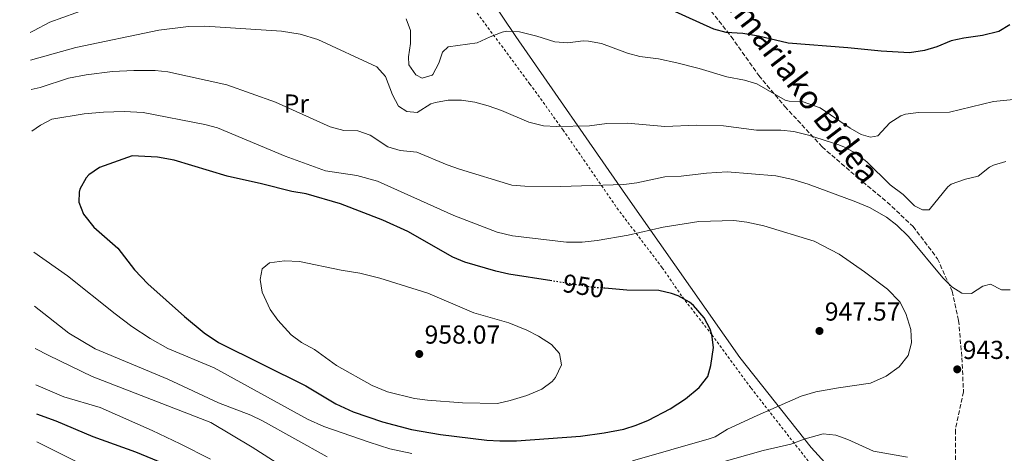
# Model space of a CAD drawing. Units: metres. Extents: x 610264 to 613695, y 4766336 to 4768705.
# Drawn here: x 610281 to 610661, y 4767147 to 4767314 of the extents above; entities that cross this region are included whole.
import ezdxf
from ezdxf.enums import TextEntityAlignment as Align

# ---------------------------------------------------------------- set-up
doc = ezdxf.new("R2010")
doc.units = ezdxf.units.M
doc.header["$MEASUREMENT"] = 0
for name, pattern in [('DGN Style 2', [1.7399219301090239, 1.043953158065414, -0.6959687720436097]), ('DGN Style 3', [2.435890702152634, 1.739921930109024, -0.6959687720436097]), ('DGN Style 5', [1.217945351076317, 0.5219765790327072, -0.6959687720436097])]:
    doc.linetypes.add(name, pattern=pattern)
for name, color, linetype, lineweight in [('Barranco lineal', 142, 'DGN Style 3', 13), ('Cota de curva de nivel directora', 7, 'Continuous', 0), ('Cota de punto acotado terreno', 7, 'Continuous', 0), ('Curva de nivel directora', 30, 'Continuous', 30), ('Curva de nivel directora no vista', 30, 'DGN Style 5', 30), ('Curva de nivel intermedia', 30, 'Continuous', 0), ('Etiqueta de uso rústico', 92, 'Continuous', 0), ('Límite de municipio', 7, 'Continuous', 0), ('Punto acotado terreno (símbolo)', 7, 'Continuous', 0), ('Senda', 7, 'DGN Style 3', 0), ('Tela metálica o alambrada', 7, 'DGN Style 2', 0)]:
    doc.layers.add(name, color=color, linetype=linetype, lineweight=lineweight)
doc.styles.add('Style-Arial', font='arial.ttf')

# ---------------------------------------------------------------- blocks, each defined once
blk = doc.blocks.new('5PATER')
at = {"layer": 'Barranco lineal', "linetype": 'Continuous', "lineweight": 0}
h = blk.add_hatch(color=51, dxfattribs=at)
edge = h.paths.add_edge_path()
edge.add_ellipse((0, 0), major_axis=(-0.1095731443231308, -0.1110710700762829), ratio=0.9994222409660317, start_angle=0, end_angle=360)

msp = doc.modelspace()

# ---------------------------------------------------------------- linework, layer by layer
at = {"layer": 'Curva de nivel directora', "color": 30, "linetype": 'Continuous', "lineweight": 30, "flags": 128}
for points, elevation in [([(610662.8699999994, 4767312.020000001), (610658.5800000001, 4767309.430000001), (610652.259999999, 4767307.850000001), (610645.0700000006, 4767306.9), (610640.2000000002, 4767305.77), (610634.7100000005, 4767303.539999999), (610629.9199999983, 4767302.119999999), (610624.2499999999, 4767301.12), (610613.2300000006, 4767301.779999999), (610600.4299999997, 4767303.140000001), (610577.4400000008, 4767304.850000001), (610566.0300000003, 4767307.62), (610559.9900000007, 4767308.580000001), (610553.5899999992, 4767308.980000001), (610548.7799999992, 4767310.36), (610532.67, 4767317.67)], 925.0000000000002), ([(610486.4399999998, 4767213.170000001), (610469.8100000002, 4767215.840000002), (610464.8300000001, 4767216.95), (610452.8299999994, 4767220.420000002), (610448.2099999993, 4767222.350000001), (610430.8699999988, 4767232.180000001), (610421.2300000007, 4767236.580000003), (610404.9699999997, 4767242.920000001), (610391.7099999984, 4767246.74), (610386.2699999979, 4767247.619999999), (610374.4999999999, 4767250.67), (610361.2599999985, 4767253.640000001), (610340.9199999984, 4767259.810000002), (610334.5100000001, 4767260.980000001), (610324.7499999991, 4767261.380000001), (610312.1099999992, 4767256.900000001), (610308.05, 4767254.070000002), (610306.9900000006, 4767252.9), (610304.5399999986, 4767248.52), (610304.2300000001, 4767247.460000004), (610304.1899999998, 4767243.54), (610306.0000000005, 4767238.890000001), (610309.9700000001, 4767233.880000002), (610319.1099999998, 4767225.859999999), (610325.6099999996, 4767217.439999999), (610330.67, 4767212.100000001), (610344.8300000001, 4767199.439999999), (610352.3899999993, 4767193.140000001), (610357.9500000004, 4767189.460000002), (610391.5499999997, 4767172.689999999), (610403.119999999, 4767165.750000001), (610409.8200000002, 4767162.680000001), (610421.1599999992, 4767158.75), (610432.3699999986, 4767155.810000001), (610443.4699999985, 4767153.940000001), (610461.3099999997, 4767151.779999999), (610466.2999999986, 4767151.420000001), (610472.7899999997, 4767151.49), (610497.39, 4767153.300000001), (610506.5099999995, 4767154.500000001), (610514.1099999992, 4767156.020000001), (610518.879999999, 4767157.500000001), (610523.5999999997, 4767159.470000003), (610531.9900000006, 4767163.779999999), (610537.829999999, 4767167.7), (610543.1100000006, 4767172.020000001), (610546.4700000001, 4767176.340000002), (610547.5899999999, 4767180.580000003), (610548.6299999993, 4767187.54), (610548.0799999994, 4767192.470000001), (610547.4299999991, 4767194.5), (610545.129999999, 4767198.930000001), (610541.0099999995, 4767203.730000001), (610539.4299999992, 4767204.980000001), (610535.0499999983, 4767207.420000002), (610532.5499999993, 4767208.34), (610527.6699999999, 4767209.449999999), (610515.2699999993, 4767209.620000001), (610506.8099999991, 4767210.32)], 950.0000000000002), ([(610287.7799999992, 4767161.910000001), (610295.3099999995, 4767159.15), (610309.5499999998, 4767153.140000001), (610325.9899999996, 4767147.220000002), (610342.74, 4767140.27), (610349.0399999988, 4767136.720000001), (610361.0300000005, 4767129.220000002), (610375.5700000004, 4767118.15), (610381.2700000001, 4767114.850000001), (610387.4300000003, 4767111.890000002), (610394.0099999984, 4767109.17)], 925.0000000000002)]:
    msp.add_lwpolyline(points, dxfattribs=dict(at, elevation=elevation))
at = {"layer": 'Curva de nivel directora no vista', "color": 30, "linetype": 'DGN Style 5', "lineweight": 30, "elevation": 950.0000000000005, "flags": 128}
msp.add_lwpolyline([(610506.8099999991, 4767210.32), (610501.5899999999, 4767210.740000002), (610486.4399999998, 4767213.170000001)], dxfattribs=at)
at = {"layer": 'Curva de nivel intermedia', "color": 30, "linetype": 'Continuous', "lineweight": 0, "flags": 128}
for points, elevation in [([(610312.9900000021, 4767320.230000001), (610293.0300000019, 4767312.980000001), (610286.6700000005, 4767309.619999998), (610285.400000001, 4767309.039999999)], 930), ([(610456.7099999997, 4767282.180000001), (610451.6300000013, 4767282.98), (610446.5100000006, 4767282.98), (610441.610000001, 4767282.019999999), (610439.7500000015, 4767281.46), (610434.4699999996, 4767278.179999999), (610430.4700000009, 4767278.5), (610427.3100000003, 4767280.579999999), (610425.0199999993, 4767285.029999999), (610422.3500000006, 4767292.019999999), (610418.9500000008, 4767295.749999999), (610396.2700000004, 4767306.34), (610389.4300000007, 4767308.34), (610382.2699999993, 4767309.539999999), (610352.670000001, 4767311.46), (610346.35, 4767311.38), (610334.9300000003, 4767309.960000001), (610302.9300000014, 4767303.239999999), (610285.5700000008, 4767298.369999999)], 935.0000000000002), ([(610601.2900000003, 4767272.13), (610589.7099999997, 4767279.939999999), (610582.87, 4767282.340000001), (610577.8200000008, 4767282.550000001), (610576.2699999996, 4767282.98), (610565.3500000007, 4767289.220000001), (610560.5700000018, 4767290.67), (610553.7500000001, 4767291.86), (610543.1500000008, 4767295.179999999), (610534.5900000001, 4767297.380000001), (610527.5100000014, 4767298.82), (610520.3499999997, 4767299.779999999), (610515.5000000016, 4767301.009999999), (610505.5100000004, 4767304.739999999), (610500.5700000006, 4767305.67), (610498.4299999994, 4767305.779999998), (610492.5100000006, 4767305.060000001), (610487.5199999994, 4767305.369999999), (610480.5900000003, 4767307.619999998), (610473.9100000017, 4767309.300000001), (610468.8800000002, 4767309.59), (610467.2300000007, 4767309.220000001), (610462.5800000015, 4767307.380000001), (610457.5900000003, 4767305.060000001), (610446.4700000003, 4767303.460000001), (610444.3100000012, 4767301.38), (610442.9100000019, 4767297.220000001), (610440.5600000005, 4767292.850000001), (610440.2300000021, 4767292.499999999), (610436.4299999999, 4767291.38), (610433.9500000011, 4767292.74), (610431.2700000011, 4767296.5), (610431.1100000001, 4767299.619999998), (610431.9900000008, 4767304.739999999), (610431.9900000008, 4767309.779999999), (610430.2300000017, 4767314.34)], 930), ([(610519.1100000015, 4767250.980000001), (610514.1400000004, 4767250.439999999), (610489.7100000001, 4767249.619999999), (610475.9500000002, 4767249.779999998), (610470.9600000012, 4767250.109999999), (610450.7500000007, 4767256.26), (610446.0400000013, 4767257.939999999), (610434.4299999995, 4767262.82), (610427.99, 4767263.539999999), (610423.1799999997, 4767264.899999999), (610416.3899999993, 4767269.380000001), (610411.6999999998, 4767271.12), (610406.1900000002, 4767271.249999999), (610401.0400000003, 4767272.579999999), (610379.9000000021, 4767282.189999999), (610361.1600000003, 4767288.869999999), (610338.4700000009, 4767293.859999998), (610333.4999999999, 4767294.380000001), (610325.3900000006, 4767294.380000001), (610317.1200000005, 4767293.95), (610307.0300000008, 4767292.74), (610300.1900000012, 4767291.46), (610289.3100000003, 4767287.859999999), (610285.7600000009, 4767287.019999999)], 940), ([(610661.3499999995, 4767259.220000001), (610656.5700000006, 4767257.81), (610654.9900000005, 4767257.060000001), (610650.5900000016, 4767253.619999998), (610645.7200000011, 4767252.480000001), (610640.2300000016, 4767250.480000001), (610638.990000001, 4767249.460000001), (610631.7900000014, 4767240.659999998), (610629.1900000019, 4767240.58), (610626.150000002, 4767242.179999999), (610621.7100000008, 4767246.499999999), (610616.7500000009, 4767250.259999999), (610607.7499999999, 4767259.060000001), (610603.5900000001, 4767262.34), (610599.2000000002, 4767264.749999999), (610596.9900000019, 4767265.619999999), (610585.2300000003, 4767269.380000001), (610579.6300000013, 4767270.82), (610574.6600000003, 4767271.359999998), (610565.1900000019, 4767271.380000001), (610552.5499999998, 4767272.98), (610542.0700000012, 4767273.240000002), (610529.9100000019, 4767272.74), (610515.5500000009, 4767274.100000001), (610507.5500000011, 4767273.939999999), (610500.8700000001, 4767272.98), (610488.2300000002, 4767272.74), (610483.2400000013, 4767272.999999999), (610477.5100000004, 4767274.42), (610466.9900000015, 4767278.9), (610461.8700000007, 4767280.74), (610456.7099999997, 4767282.180000001)], 935.0000000000002), ([(610666.7899999999, 4767283.46), (610656.5800000018, 4767282.4), (610639.6400000014, 4767278.289999999), (610627.6299999995, 4767278.100000001), (610622.690000002, 4767277.470000001), (610620.7899999998, 4767276.9), (610616.5900000001, 4767274.180000001), (610611.9500000019, 4767269.140000001), (610609.1500000014, 4767268.580000001), (610605.6300000009, 4767269.619999997), (610601.2900000003, 4767272.13)], 930), ([(610517.4300000007, 4767143.75), (610547.0700000013, 4767152.179999999), (610549.2700000008, 4767153.06), (610554.11, 4767155.939999999), (610565.4700000014, 4767161.300000001), (610582.4600000011, 4767168.689999999), (610588.1400000006, 4767170.329999999), (610596.8700000012, 4767171.859999999), (610609.1900000015, 4767173.699999999), (610615.230000001, 4767176.42), (610620.2700000014, 4767180.019999999), (610623.670000001, 4767184.42), (610624.9800000008, 4767189.249999999), (610624.7400000016, 4767194.380000002), (610622.7500000001, 4767200.66), (610620.4099999999, 4767205.09), (610615.7100000015, 4767209.970000001), (610606.8700000015, 4767216.730000001), (610597.0299999999, 4767223.539999999), (610587.5100000004, 4767228.49), (610568.0300000006, 4767234.42), (610561.5100000006, 4767235.859999999), (610556.5400000018, 4767236.430000001), (610543.000000001, 4767236.159999999), (610529.2800000015, 4767233.890000001), (610515.79, 4767230.819999999), (610503.8699999999, 4767228.819999999), (610498.0700000017, 4767228.180000001), (610492.0700000003, 4767228.100000001), (610471.2699999998, 4767230.58), (610465.350000001, 4767231.939999999), (610448.6100000016, 4767238.399999999), (610419.1900000023, 4767251.619999997), (610411.2300000006, 4767253.859999999), (610399.2300000021, 4767255.699999999), (610383.6000000014, 4767261.249999999), (610357.5500000004, 4767272.26), (610352.7200000001, 4767273.569999999), (610328.9900000015, 4767278.179999999), (610321.5500000005, 4767278.5), (610313.7100000017, 4767278.259999999), (610306.2300000006, 4767277.619999999), (610293.7500000016, 4767275.619999999), (610289.3300000004, 4767273.310000001), (610286.0200000001, 4767270.95)], 945.0000000000002), ([(610663.0300000003, 4767209.779999999), (610659.5900000003, 4767209.699999999), (610655.4300000007, 4767211.939999999), (610652.4700000014, 4767211.140000001), (610648.0700000003, 4767208.26), (610644.3100000008, 4767208.499999999), (610640.5500000011, 4767210.899999999), (610636.9900000005, 4767214.42), (610623.8699999999, 4767230.259999998), (610619.2699999999, 4767234.74), (610615.3099999992, 4767237.789999999), (610608.7700000014, 4767241.49), (610603.5000000007, 4767243.71), (610585.1900000002, 4767250.5), (610579.2699999991, 4767252.34), (610572.7500000015, 4767253.779999999), (610553.910000001, 4767255.289999999), (610545.9699999995, 4767254.77), (610536.270000001, 4767253.619999998), (610529.8700000016, 4767253.380000002), (610519.1100000015, 4767250.980000001)], 940), ([(610286.7700000011, 4767224.220000001), (610299.770000001, 4767215.180000001), (610318.1500000008, 4767200.430000001), (610324.5999999993, 4767195.650000001), (610331.6700000014, 4767190.990000002), (610338.4500000008, 4767187.140000001), (610356.3500000001, 4767179.619999998), (610392.3099999996, 4767159.779999998), (610398.51, 4767157.060000001), (610416.0300000017, 4767150.9), (610423.9900000012, 4767148.42), (610432.5099999994, 4767146.58)], 945.0000000000002), ([(610383.350000001, 4767220.980000001), (610377.6700000014, 4767220.180000001), (610374.7900000003, 4767217.859999999), (610374.0700000006, 4767213.779999998), (610374.7300000022, 4767208.84), (610377.8700000005, 4767202.100000001), (610380.8000000007, 4767198.05), (610385.9100000004, 4767192.34), (610389.9400000004, 4767189.380000002), (610394.9100000014, 4767186.659999999), (610403.4299999997, 4767180.579999999), (610417.1900000017, 4767172.820000002), (610423.03, 4767170.42), (610433.5100000007, 4767167.779999998), (610438.4700000007, 4767167.13), (610451.9900000012, 4767166.100000001), (610465.5099999995, 4767165.939999999), (610470.3900000012, 4767167.01), (610476.7800000017, 4767168.9), (610482.5100000004, 4767171.380000002), (610486.4600000001, 4767174.34), (610487.8300000001, 4767175.859999998), (610490.11, 4767180.82), (610489.3099999998, 4767185.140000002), (610486.27, 4767188.579999999), (610481.2699999999, 4767191.859999998), (610476.7999999995, 4767194.109999998), (610469.8100000002, 4767196.949999999), (610456.35, 4767200.899999999), (610438.5500000011, 4767208.419999998), (610420.0700000006, 4767214.300000002), (610412.3900000005, 4767216.17), (610405.2800000004, 4767217.279999998), (610389.1500000014, 4767220.609999999), (610383.350000001, 4767220.980000001)], 955), ([(610287.1100000008, 4767203.38), (610300.3099999996, 4767192.980000001), (610310.4700000007, 4767186.939999999), (610338.3900000004, 4767175.3), (610357.9500000004, 4767166.100000001), (610370.4299999995, 4767161.380000001), (610374.9300000012, 4767159.2), (610399.8300000011, 4767145.300000002)], 940), ([(610287.3700000001, 4767187.109999998), (610292.6299999995, 4767184.34), (610309.3300000008, 4767176.25), (610354.9500000009, 4767158.580000001), (610370.91, 4767149.060000001), (610392.9900000015, 4767134.899999999)], 935.0000000000002), ([(610287.6000000003, 4767173.02), (610298.3200000003, 4767168.509999999), (610312.3500000006, 4767164.339999998), (610332.3900000012, 4767155.46), (610343.1900000017, 4767150.259999999), (610354.9100000006, 4767144.419999998)], 930), ([(610551.0499999999, 4767142.949999998), (610567.8300000017, 4767147.7), (610578.430000001, 4767150.23), (610583.9500000018, 4767152.26), (610590.9500000002, 4767154.180000001), (610595.7500000015, 4767153.699999999), (610600.4600000009, 4767152.019999998), (610610.28, 4767147.449999999), (610623.4299999997, 4767145.220000001)], 940), ([(610287.9500000012, 4767151.079999999), (610305.2300000016, 4767142.500000001)], 920.0000000000002)]:
    msp.add_lwpolyline(points, dxfattribs=dict(at, elevation=elevation))
at = {"layer": 'Límite de municipio', "color": 7, "linetype": 'Continuous', "lineweight": 0}
msp.add_polyline3d([(610281.3599999994, 4767559.380000001, 940), (610297.8399999999, 4767547.15, 938.26), (610323.2199999989, 4767514.180000001, 935.1), (610355.9800000006, 4767473.08, 930.76), (610394.3500000016, 4767417.970000001, 920.9300000000001), (610430.1499999985, 4767370.699999999, 923.63), (610472.4699999989, 4767307.529999999, 930.3000000000001), (610514.7600000016, 4767246.52, 941.01), (610558.8500000016, 4767183.630000001, 948.71), (610586.2899999992, 4767148.92, 938.49), (610625.0599999987, 4767106.279999999, 929.3900000000001)], dxfattribs=at)
at = {"layer": 'Senda', "color": 7, "linetype": 'DGN Style 3', "lineweight": 0}
msp.add_polyline3d([(610541.7299999993, 4767324.960000001, 921.7500000000002), (610555.5000000002, 4767307.430000001, 925.4199999999984), (610566.1399999997, 4767292.41, 929.0899999999967), (610576.1499999989, 4767280.520000001, 931.029999999999), (610590.5399999989, 4767264.87, 935.7400000000055), (610604.3099999976, 4767252.980000001, 937.350000000006), (610615.5799999974, 4767243.590000001, 937.7599999999949), (610625.5899999988, 4767234.210000004, 938.1900000000024), (610634.980000001, 4767221.690000001, 938.7899999999937), (610640.6099999992, 4767209.170000002, 940.3200000000071), (610643.1200000015, 4767197.910000001, 941.1900000000023), (610644.370000001, 4767183.51, 942.600000000006), (610644.9899999979, 4767170.369999999, 942.3800000000047), (610641.8599999987, 4767155.61, 941.279999999999), (610641.8599999987, 4767138.07, 940)], dxfattribs=at)
at = {"layer": 'Tela metálica o alambrada', "color": 7, "linetype": 'DGN Style 2', "lineweight": 0}
msp.add_polyline3d([(610675.3899999997, 4767033.939999999, 898.7599999999949), (610666.9500000002, 4767045.060000001, 902.9600000000064), (610648.6299999999, 4767066.66, 912.279999999999), (610629.5899999999, 4767090.26, 922.9600000000064), (610618.1500000004, 4767102.100000001, 927.5), (610600.4699999997, 4767124.74, 932.6100000000006), (610584.1500000004, 4767144.980000001, 937.0399999999937), (610563.0700000003, 4767171.939999999, 947.1600000000036), (610548.0300000003, 4767192.42, 950), (610536.3899999997, 4767207.380000001, 949.8899999999995), (610528.9500000002, 4767218.26, 948.1600000000036), (610512.0700000003, 4767240.5, 942.4100000000036), (610490.75, 4767271.380000001, 935.300000000003), (610477.9500000002, 4767289.140000001, 932.8399999999965), (610454.3099999996, 4767320.980000001, 927.6000000000058), (610437.2699999996, 4767343.380000001, 927.25), (610411.9900000002, 4767378.02, 922.75), (610399.6699999999, 4767394.74, 921.0899999999965), (610389.2300000006, 4767410.100000001, 920.7899999999937), (610354.8799999999, 4767459.859999999, 930.25), (610318.2000000002, 4767508.66, 935.1100000000006), (610284.9100000003, 4767552.359999999, 940)], dxfattribs=at)

# ---------------------------------------------------------------- block references
at = {"layer": 'Punto acotado terreno (símbolo)', "color": 7, "linetype": 'Continuous', "lineweight": 0, "xscale": 10, "yscale": 10, "zscale": 10}
for p in [(610589.5100000007, 4767193.86, 947.5700000000071), (610435.3099999978, 4767184.980000001, 958.0700000000071), (610642.5899999996, 4767179.060000001, 943.0099999999949)]:
    msp.add_blockref('5PATER', p, dxfattribs=at)

# ---------------------------------------------------------------- texts
at = {"color": 7, "linetype": 'Continuous', "lineweight": 0, "style": 'Style-Arial'}
msp.add_text('Donamariako Bidea', height=9, rotation=307.38864, dxfattribs=at).set_placement((610572.0042812915, 4767294.823430478, 924.1199999999953), align=Align.CENTER)
at = {"layer": 'Cota de curva de nivel directora', "color": 7, "linetype": 'Continuous', "lineweight": 0, "style": 'Style-Arial'}
msp.add_text('950', height=7.000000000000002, rotation=350.87921, dxfattribs=at).set_placement((610498.5956770544, 4767211.220522202, 950), align=Align.MIDDLE_CENTER)
at = {"layer": 'Cota de punto acotado terreno', "color": 7, "linetype": 'Continuous', "lineweight": 0, "style": 'Style-Arial'}
for s, p in [('947.57', (610591.5599999987, 4767197.859999998, 947.5700000000071)), ('958.07', (610437.3600000002, 4767188.980000001, 958.0700000000071)), ('943.01', (610644.670000001, 4767183.06, 943.0099999999949))]:
    msp.add_text(s, height=7.000000000000002, dxfattribs=at).set_placement(p)
at = {"layer": 'Etiqueta de uso rústico', "color": 92, "linetype": 'Continuous', "lineweight": 0, "style": 'Style-Arial'}
msp.add_text('Pr', height=7.000000000000002, dxfattribs=at).set_placement((610387.9554566093, 4767281.61001, 939.7299999999959), align=Align.MIDDLE_CENTER)

doc.saveas('drawing.dxf')
